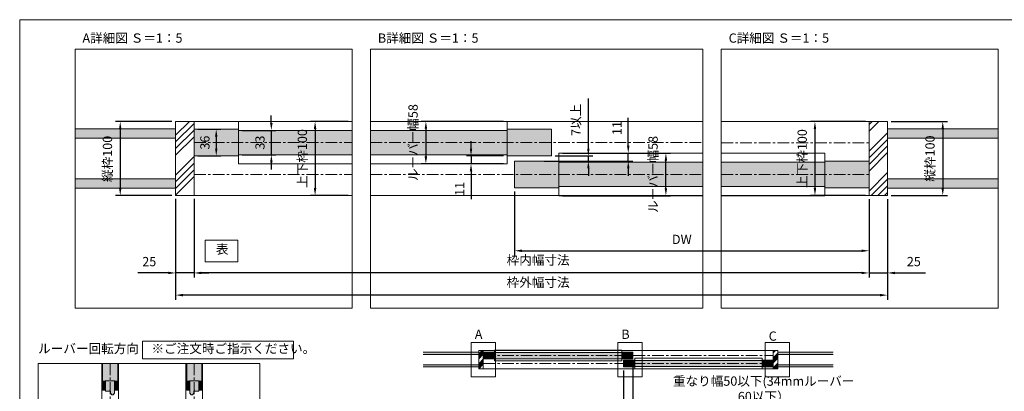
# Model space of a CAD drawing. Units: millimetres. Extents: x 8 to 408, y 3 to 280.
# Drawn here: x 8 to 274, y 180 to 280 of the extents above; entities that cross this region are included whole.
import ezdxf

# ---------------------------------------------------------------- set-up
doc = ezdxf.new("R2010")
doc.units = ezdxf.units.MM
doc.linetypes.add('CENTER', pattern=[50.8, 31.75, -6.35, 6.35, -6.35])
for name, color, linetype, lineweight in [('001', 1, 'Continuous', 13), ('Continuous', 7, 'Continuous', 13), ('Dimension', 5, 'Continuous', 9), ('Dimensions', 5, 'Continuous', 9)]:
    doc.layers.add(name, color=color, linetype=linetype, lineweight=lineweight)
doc.styles.get("Standard").update_dxf_attribs({"font": 'MS UI Gothic.ttf'})
doc.dimstyles.new('ISO-25', dxfattribs={"dimtxt": 2.5, "dimasz": 2, "dimexe": 1.25, "dimexo": 1, "dimgap": 1.5, "dimtad": 1, "dimdsep": 46, "dimtxsty": 'Standard', "dimcen": 2.5, "dimadec": 1, "dimazin": 2, "dimtfac": 1, "dimtmove": 0, "dimatfit": 3, "dimfxl": 1, "dimarcsym": 0})

# ---------------------------------------------------------------- blocks, each defined once
blk = doc.blocks.new('ユニット桟')
at = {"layer": 'Continuous'}
h = blk.add_hatch(color=42, dxfattribs=at)
h.dxf.hatch_style = 1
h.paths.add_polyline_path([(12881.2, -1908.2), (12884.2, -1905.2), (12884.2, -1878.2), (12864.2, -1878.2), (12864.2, -1900.2), (12875.2, -1900.2), (12875.2, -1905.2), (12878.2, -1908.2)])
for p, q in [((12864.2, -1878.2), (12884.2, -1878.2)), ((12864.2, -1900.2), (12864.2, -1878.2)), ((12884.2, -1878.2), (12884.2, -1905.2)), ((12875.2, -1900.2), (12864.2, -1900.2)), ((12875.2, -1905.2), (12875.2, -1900.2)), ((12875.2, -1905.2), (12878.2, -1908.2)), ((12881.2, -1908.2), (12878.2, -1908.2)), ((12881.2, -1908.2), (12884.2, -1905.2))]:
    blk.add_line(p, q, dxfattribs=at)
blk.add_point((12874.2, -1898.2), dxfattribs=at)
blk = doc.blocks.new('*D169')
at = {"layer": 'Continuous', "color": 0, "lineweight": -2}
for p, q in [((173.55, 187.25), (173.55, 175.46)), ((171.05, 185.1), (171.05, 175.46)), ((169.05, 176.71), (167.05, 176.71)), ((171.05, 176.71), (173.55, 176.71)), ((175.55, 176.71), (240.42, 176.71))]:
    blk.add_line(p, q, dxfattribs=at)
at = {"layer": 'Continuous', "color": 0}
for points in [[(169.05, 177.05), (169.05, 176.38), (171.05, 176.71)], [(175.55, 177.05), (175.55, 176.38), (173.55, 176.71)]]:
    blk.add_solid(points, dxfattribs=at)
at = {"layer": 'Defpoints', "color": 0}
for p in [(173.55, 188.25), (171.05, 186.1), (171.05, 176.71)]:
    blk.add_point(p, dxfattribs=at)
at = {"layer": 'Continuous', "color": 0, "insert": (208.99, 179.85), "char_height": 2.5, "width": 64.1443, "attachment_point": 5}
blk.add_mtext('重なり幅50以下(34mmルーバー\u300060以下）', dxfattribs=at)
blk = doc.blocks.new('*D185')
at = {"layer": 'Defpoints', "color": 0}
for p in [(49.73, 252.47), (34.73, 232.47), (49.73, 232.47)]:
    blk.add_point(p, dxfattribs=at)
at = {"layer": 'Dimension', "color": 0, "lineweight": -2}
for p, q in [((48.73, 252.47), (33.48, 252.47)), ((34.73, 250.47), (34.73, 234.47)), ((48.73, 232.47), (33.48, 232.47))]:
    blk.add_line(p, q, dxfattribs=at)
at = {"layer": 'Dimension', "color": 0}
for points in [[(34.4, 250.47), (35.06, 250.47), (34.73, 252.47)], [(34.4, 234.47), (35.06, 234.47), (34.73, 232.47)]]:
    blk.add_solid(points, dxfattribs=at)
at = {"layer": 'Dimension', "color": 0, "insert": (31.6, 242.37), "char_height": 2.5, "attachment_point": 5, "rotation": 90}
blk.add_mtext('縦枠100', dxfattribs=at)
blk = doc.blocks.new('*D186')
at = {"layer": 'Defpoints', "color": 0}
for p in [(151.5, 243.17), (153.5, 241.77), (161.5, 241.77)]:
    blk.add_point(p, dxfattribs=at)
at = {"layer": 'Dimension', "color": 0, "lineweight": -2}
for p, q in [((161.5, 245.17), (161.5, 258.7)), ((152.5, 243.17), (162.75, 243.17)), ((161.5, 241.77), (161.5, 243.17)), ((154.5, 241.77), (162.75, 241.77)), ((161.5, 239.77), (161.5, 237.77))]:
    blk.add_line(p, q, dxfattribs=at)
at = {"layer": 'Dimension', "color": 0}
for points in [[(161.17, 245.17), (161.84, 245.17), (161.5, 243.17)], [(161.17, 239.77), (161.84, 239.77), (161.5, 241.77)]]:
    blk.add_solid(points, dxfattribs=at)
at = {"layer": 'Dimension', "color": 0, "insert": (158.46, 252.93), "char_height": 2.5, "attachment_point": 5, "rotation": 90}
blk.add_mtext('7以上', dxfattribs=at)
blk = doc.blocks.new('*D187')
at = {"layer": 'Defpoints', "color": 0}
for p in [(141.5, 234.57), (237.52, 232.46), (237.52, 217.52)]:
    blk.add_point(p, dxfattribs=at)
at = {"layer": 'Dimension', "color": 0, "lineweight": -2}
for p, q in [((141.5, 233.57), (141.5, 216.27)), ((237.52, 231.46), (237.52, 216.27)), ((143.5, 217.52), (235.52, 217.52))]:
    blk.add_line(p, q, dxfattribs=at)
at = {"layer": 'Dimension', "color": 0}
for points in [[(143.5, 217.85), (143.5, 217.18), (141.5, 217.52)], [(235.52, 217.85), (235.52, 217.18), (237.52, 217.52)]]:
    blk.add_solid(points, dxfattribs=at)
at = {"layer": 'Dimension', "color": 0, "insert": (186.81, 220.27), "char_height": 2.5, "attachment_point": 5}
blk.add_mtext('DW', dxfattribs=at)
blk = doc.blocks.new('*D188')
at = {"layer": 'Defpoints', "color": 0}
for p in [(49.73, 232.56), (242.52, 232.46), (49.73, 205.52)]:
    blk.add_point(p, dxfattribs=at)
at = {"layer": 'Dimension', "color": 0, "lineweight": -2}
for p, q in [((49.73, 231.56), (49.73, 204.27)), ((242.52, 231.46), (242.52, 204.27)), ((240.52, 205.52), (51.73, 205.52))]:
    blk.add_line(p, q, dxfattribs=at)
at = {"layer": 'Dimension', "color": 0}
for points in [[(51.73, 205.85), (51.73, 205.18), (49.73, 205.52)], [(240.52, 205.85), (240.52, 205.18), (242.52, 205.52)]]:
    blk.add_solid(points, dxfattribs=at)
at = {"layer": 'Dimension', "color": 0, "insert": (147.91, 208.66), "char_height": 2.5, "attachment_point": 5}
blk.add_mtext('枠外幅寸法', dxfattribs=at)
blk = doc.blocks.new('*D195')
at = {"layer": 'Defpoints', "color": 0}
for p in [(54.73, 232.56), (237.52, 232.46), (54.73, 211.52)]:
    blk.add_point(p, dxfattribs=at)
at = {"layer": 'Dimension', "color": 0, "lineweight": -2}
for p, q in [((54.73, 231.56), (54.73, 210.27)), ((237.52, 231.46), (237.52, 210.27)), ((235.52, 211.52), (56.73, 211.52))]:
    blk.add_line(p, q, dxfattribs=at)
at = {"layer": 'Dimension', "color": 0}
for points in [[(56.73, 211.85), (56.73, 211.18), (54.73, 211.52)], [(235.52, 211.85), (235.52, 211.18), (237.52, 211.52)]]:
    blk.add_solid(points, dxfattribs=at)
at = {"layer": 'Dimension', "color": 0, "insert": (147.91, 214.66), "char_height": 2.5, "attachment_point": 5}
blk.add_mtext('枠内幅寸法', dxfattribs=at)
blk = doc.blocks.new('*D196')
at = {"layer": 'Defpoints', "color": 0}
for p in [(49.73, 232.56), (54.73, 232.56), (49.73, 211.52)]:
    blk.add_point(p, dxfattribs=at)
at = {"layer": 'Dimension', "color": 0, "lineweight": -2}
for p, q in [((49.73, 231.56), (49.73, 210.27)), ((54.73, 231.56), (54.73, 210.27)), ((47.73, 211.52), (39.46, 211.52)), ((54.73, 211.52), (49.73, 211.52)), ((56.73, 211.52), (58.73, 211.52))]:
    blk.add_line(p, q, dxfattribs=at)
at = {"layer": 'Dimension', "color": 0}
for points in [[(47.73, 211.85), (47.73, 211.18), (49.73, 211.52)], [(56.73, 211.85), (56.73, 211.18), (54.73, 211.52)]]:
    blk.add_solid(points, dxfattribs=at)
at = {"layer": 'Dimension', "color": 0, "insert": (42.6, 214.27), "char_height": 2.5, "attachment_point": 5}
blk.add_mtext('25', dxfattribs=at)
blk = doc.blocks.new('*D197')
at = {"layer": 'Defpoints', "color": 0}
for p in [(97.5, 252.47), (87.5, 232.47), (97.5, 232.47)]:
    blk.add_point(p, dxfattribs=at)
at = {"layer": 'Dimension', "color": 0, "lineweight": -2}
for p, q in [((96.5, 252.47), (86.25, 252.47)), ((87.5, 250.47), (87.5, 234.47)), ((96.5, 232.47), (86.25, 232.47))]:
    blk.add_line(p, q, dxfattribs=at)
at = {"layer": 'Dimension', "color": 0}
for points in [[(87.17, 250.47), (87.84, 250.47), (87.5, 252.47)], [(87.17, 234.47), (87.84, 234.47), (87.5, 232.47)]]:
    blk.add_solid(points, dxfattribs=at)
at = {"layer": 'Dimension', "color": 0, "insert": (84.37, 242.47), "char_height": 2.5, "attachment_point": 5, "rotation": 90}
blk.add_mtext('上下枠100', dxfattribs=at)
blk = doc.blocks.new('*D208')
at = {"layer": 'Defpoints', "color": 0}
for p in [(54.73, 250.37), (54.73, 243.17), (60.73, 243.17)]:
    blk.add_point(p, dxfattribs=at)
at = {"layer": 'Dimension', "color": 0, "lineweight": -2}
for p, q in [((55.73, 250.37), (61.98, 250.37)), ((60.73, 248.37), (60.73, 245.17)), ((55.73, 243.17), (61.98, 243.17))]:
    blk.add_line(p, q, dxfattribs=at)
at = {"layer": 'Dimension', "color": 0}
for points in [[(60.4, 248.37), (61.06, 248.37), (60.73, 250.37)], [(60.4, 245.17), (61.06, 245.17), (60.73, 243.17)]]:
    blk.add_solid(points, dxfattribs=at)
at = {"layer": 'Dimension', "color": 0, "insert": (57.98, 246.77), "char_height": 2.5, "attachment_point": 5, "rotation": 90}
blk.add_mtext('36', dxfattribs=at)
blk = doc.blocks.new('*D209')
at = {"layer": 'Defpoints', "color": 0}
for p in [(66.73, 250.07), (66.73, 243.47), (75.65, 243.47)]:
    blk.add_point(p, dxfattribs=at)
at = {"layer": 'Dimension', "color": 0, "lineweight": -2}
for p, q in [((75.65, 252.07), (75.65, 254.07)), ((67.73, 250.07), (76.9, 250.07)), ((75.65, 250.07), (75.65, 243.47)), ((67.73, 243.47), (76.9, 243.47)), ((75.65, 241.47), (75.65, 239.47))]:
    blk.add_line(p, q, dxfattribs=at)
at = {"layer": 'Dimension', "color": 0}
for points in [[(75.32, 252.07), (75.99, 252.07), (75.65, 250.07)], [(75.32, 241.47), (75.99, 241.47), (75.65, 243.47)]]:
    blk.add_solid(points, dxfattribs=at)
at = {"layer": 'Dimension', "color": 0, "insert": (72.9, 246.77), "char_height": 2.5, "attachment_point": 5, "rotation": 90}
blk.add_mtext('33', dxfattribs=at)
blk = doc.blocks.new('*D223')
at = {"layer": 'Defpoints', "color": 0}
for p in [(242.52, 252.46), (242.52, 232.46), (257.48, 232.46)]:
    blk.add_point(p, dxfattribs=at)
at = {"layer": 'Dimension', "color": 0, "lineweight": -2}
for p, q in [((243.52, 252.46), (258.73, 252.46)), ((257.48, 250.46), (257.48, 234.46)), ((243.52, 232.46), (258.73, 232.46))]:
    blk.add_line(p, q, dxfattribs=at)
at = {"layer": 'Dimension', "color": 0}
for points in [[(257.15, 250.46), (257.82, 250.46), (257.48, 252.46)], [(257.15, 234.46), (257.82, 234.46), (257.48, 232.46)]]:
    blk.add_solid(points, dxfattribs=at)
at = {"layer": 'Dimension', "color": 0, "insert": (254.35, 242.46), "char_height": 2.5, "attachment_point": 5, "rotation": 90}
blk.add_mtext('縦枠100', dxfattribs=at)
blk = doc.blocks.new('*D224')
at = {"layer": 'Defpoints', "color": 0}
for p in [(237.52, 252.46), (222.87, 232.46), (237.52, 232.46)]:
    blk.add_point(p, dxfattribs=at)
at = {"layer": 'Dimension', "color": 0, "lineweight": -2}
for p, q in [((236.52, 252.46), (221.62, 252.46)), ((222.87, 250.46), (222.87, 234.46)), ((236.52, 232.46), (221.62, 232.46))]:
    blk.add_line(p, q, dxfattribs=at)
at = {"layer": 'Dimension', "color": 0}
for points in [[(222.54, 250.46), (223.2, 250.46), (222.87, 252.46)], [(222.54, 234.46), (223.2, 234.46), (222.87, 232.46)]]:
    blk.add_solid(points, dxfattribs=at)
at = {"layer": 'Dimension', "color": 0, "insert": (219.74, 242.46), "char_height": 2.5, "attachment_point": 5, "rotation": 90}
blk.add_mtext('上下枠100', dxfattribs=at)
blk = doc.blocks.new('*D225')
at = {"layer": 'Defpoints', "color": 0}
for p in [(139.5, 243.17), (129.73, 241.02), (139.5, 241.02)]:
    blk.add_point(p, dxfattribs=at)
at = {"layer": 'Dimension', "color": 0, "lineweight": -2}
for p, q in [((129.73, 245.17), (129.73, 247.17)), ((138.5, 243.17), (128.48, 243.17)), ((129.73, 243.17), (129.73, 241.02)), ((138.5, 241.02), (128.48, 241.02)), ((129.73, 239.02), (129.73, 231.44))]:
    blk.add_line(p, q, dxfattribs=at)
at = {"layer": 'Dimension', "color": 0}
for points in [[(129.4, 245.17), (130.06, 245.17), (129.73, 243.17)], [(129.4, 239.02), (130.06, 239.02), (129.73, 241.02)]]:
    blk.add_solid(points, dxfattribs=at)
at = {"layer": 'Dimension', "color": 0, "insert": (126.98, 234.23), "char_height": 2.5, "attachment_point": 5, "rotation": 90}
blk.add_mtext('11', dxfattribs=at)
blk = doc.blocks.new('*D226')
at = {"layer": 'Defpoints', "color": 0}
for p in [(139.5, 252.52), (117.5, 241.02), (139.5, 241.02)]:
    blk.add_point(p, dxfattribs=at)
at = {"layer": 'Dimension', "color": 0, "lineweight": -2}
for p, q in [((138.5, 252.52), (116.25, 252.52)), ((117.5, 250.52), (117.5, 243.02)), ((138.5, 241.02), (116.25, 241.02))]:
    blk.add_line(p, q, dxfattribs=at)
at = {"layer": 'Dimension', "color": 0}
for points in [[(117.17, 250.52), (117.84, 250.52), (117.5, 252.52)], [(117.17, 243.02), (117.84, 243.02), (117.5, 241.02)]]:
    blk.add_solid(points, dxfattribs=at)
at = {"layer": 'Dimension', "color": 0, "insert": (114.36, 246.77), "char_height": 2.5, "attachment_point": 5, "rotation": 90}
blk.add_mtext('ルーバー幅58', dxfattribs=at)
blk = doc.blocks.new('*D227')
at = {"layer": 'Defpoints', "color": 0}
for p in [(237.52, 232.46), (242.52, 232.46), (242.52, 211.52)]:
    blk.add_point(p, dxfattribs=at)
at = {"layer": 'Dimension', "color": 0, "lineweight": -2}
for p, q in [((237.52, 231.46), (237.52, 210.27)), ((242.52, 231.46), (242.52, 210.27)), ((235.52, 211.52), (233.52, 211.52)), ((237.52, 211.52), (242.52, 211.52)), ((244.52, 211.52), (252.79, 211.52))]:
    blk.add_line(p, q, dxfattribs=at)
at = {"layer": 'Dimension', "color": 0}
for points in [[(235.52, 211.85), (235.52, 211.18), (237.52, 211.52)], [(244.52, 211.85), (244.52, 211.18), (242.52, 211.52)]]:
    blk.add_solid(points, dxfattribs=at)
at = {"layer": 'Dimension', "color": 0, "insert": (249.65, 214.27), "char_height": 2.5, "attachment_point": 5}
blk.add_mtext('25', dxfattribs=at)
blk = doc.blocks.new('*D228')
at = {"layer": 'Defpoints', "color": 0}
for p in [(153.5, 243.92), (182.5, 243.92), (153.5, 232.42)]:
    blk.add_point(p, dxfattribs=at)
at = {"layer": 'Dimension', "color": 0, "lineweight": -2}
for p, q in [((154.5, 243.92), (183.75, 243.92)), ((182.5, 234.42), (182.5, 241.92)), ((154.5, 232.42), (183.75, 232.42))]:
    blk.add_line(p, q, dxfattribs=at)
at = {"layer": 'Dimension', "color": 0}
for points in [[(182.17, 241.92), (182.84, 241.92), (182.5, 243.92)], [(182.17, 234.42), (182.84, 234.42), (182.5, 232.42)]]:
    blk.add_solid(points, dxfattribs=at)
at = {"layer": 'Dimension', "color": 0, "insert": (179.36, 238.17), "char_height": 2.5, "attachment_point": 5, "rotation": 90}
blk.add_mtext('ルーバー幅58', dxfattribs=at)
blk = doc.blocks.new('*D229')
at = {"layer": 'Defpoints', "color": 0}
for p in [(153.5, 243.92), (148.56, 241.77), (172.31, 241.77)]:
    blk.add_point(p, dxfattribs=at)
at = {"layer": 'Dimension', "color": 0, "lineweight": -2}
for p, q in [((172.31, 245.92), (172.31, 253.49)), ((154.5, 243.92), (173.56, 243.92)), ((172.31, 241.77), (172.31, 243.92)), ((149.56, 241.77), (173.56, 241.77)), ((172.31, 239.77), (172.31, 237.77))]:
    blk.add_line(p, q, dxfattribs=at)
at = {"layer": 'Dimension', "color": 0}
for points in [[(171.98, 245.92), (172.65, 245.92), (172.31, 243.92)], [(171.98, 239.77), (172.65, 239.77), (172.31, 241.77)]]:
    blk.add_solid(points, dxfattribs=at)
at = {"layer": 'Dimension', "color": 0, "insert": (169.56, 250.7), "char_height": 2.5, "attachment_point": 5, "rotation": 90}
blk.add_mtext('11', dxfattribs=at)

msp = doc.modelspace()

# ---------------------------------------------------------------- hatches: boundary and pattern name
at = {"layer": '001'}
h = msp.add_hatch(dxfattribs=at)
h.set_pattern_fill('ANSI34', color=62, scale=2)
h.set_pattern_definition([(45, (-560.893, 361.7552), (-1.3470384, 1.3470384), []), (45, (-560.444, 361.7552), (-1.3470384, 1.3470384), []), (45, (-559.995, 361.7552), (-1.3470384, 1.3470384), []), (45, (-559.546, 361.7552), (-1.3470384, 1.3470384), [])])
h.paths.add_polyline_path([(131.79959, 185.57819), (133.04959, 185.57819), (133.04959, 190.57819), (131.79959, 190.57819)])
h.paths.add_polyline_path([(212.79958, 190.57819), (211.54958, 190.57819), (211.54958, 185.57819), (212.79958, 185.57819)])
at = {"layer": 'Continuous'}
h = msp.add_hatch(color=42, dxfattribs=at)
h.paths.add_polyline_path([(66.72886, 250.3657), (54.72886, 250.3657), (54.72886, 246.7657), (66.72886, 246.7657)])
h.paths.add_polyline_path([(66.72886, 246.7657), (54.72886, 246.7657), (54.72886, 243.16569), (66.72886, 243.16569)])
h = msp.add_hatch(color=42, dxfattribs=at)
h.paths.add_polyline_path([(151.50275, 250.36569), (139.50275, 250.36569), (139.50275, 246.76569), (151.50275, 246.76569)])
h.paths.add_polyline_path([(151.50275, 246.76569), (139.50275, 246.76569), (139.50275, 243.16569), (151.50275, 243.16569)])
h = msp.add_hatch(color=42, dxfattribs=at)
h.paths.add_polyline_path([(153.50275, 241.76569), (141.50275, 241.76569), (141.50275, 238.16569), (153.50275, 238.16569)])
h.paths.add_polyline_path([(153.50275, 238.16569), (141.50275, 238.16569), (141.50275, 234.56569), (153.50275, 234.56569)])
h = msp.add_hatch(color=42, dxfattribs=at)
h.paths.add_polyline_path([(237.51975, 241.75629), (225.51975, 241.75629), (225.51975, 238.15629), (237.51975, 238.15629)])
h.paths.add_polyline_path([(237.51975, 238.15629), (225.51975, 238.15629), (225.51975, 234.55629), (237.51975, 234.55629)])
for points in [[(116.79959, 190.07819), (116.79959, 189.45319), (131.79959, 189.45319), (131.79959, 190.07819)], [(227.79958, 190.07819), (227.79958, 189.45319), (212.79958, 189.45319), (212.79958, 190.07819)], [(116.79959, 186.70319), (116.79959, 186.07819), (131.79959, 186.07819), (131.79959, 186.70319)], [(227.79958, 186.70319), (227.79958, 186.07819), (212.79958, 186.07819), (212.79958, 186.70319)]]:
    msp.add_hatch(color=254, dxfattribs=at).paths.add_polyline_path(points)
h = msp.add_hatch(color=42, dxfattribs=at)
h.paths.add_polyline_path([(136.04959, 190.05319), (133.04959, 190.05319), (133.04959, 189.15319), (136.04959, 189.15319)])
h.paths.add_polyline_path([(136.04959, 189.15319), (133.04959, 189.15319), (133.04959, 188.25319), (136.04959, 188.25319)])
h = msp.add_hatch(color=42, dxfattribs=at)
h.paths.add_polyline_path([(136.04959, 189.97819), (136.04959, 189.15319), (170.54958, 189.15319), (170.54958, 189.97819)])
h.paths.add_polyline_path([(136.04959, 189.15319), (136.04959, 188.32819), (170.54958, 188.32819), (170.54958, 189.15319)])
h = msp.add_hatch(color=42, dxfattribs=at)
h.paths.add_polyline_path([(173.54958, 190.05319), (170.54958, 190.05319), (170.54958, 189.15319), (173.54958, 189.15319)])
h.paths.add_polyline_path([(173.54958, 189.15319), (170.54958, 189.15319), (170.54958, 188.25319), (173.54958, 188.25319)])
h = msp.add_hatch(color=42, dxfattribs=at)
h.paths.add_polyline_path([(174.04958, 187.90319), (171.04958, 187.90319), (171.04958, 187.00319), (174.04958, 187.00319)])
h.paths.add_polyline_path([(174.04958, 187.00319), (171.04958, 187.00319), (171.04958, 186.10319), (174.04958, 186.10319)])
h = msp.add_hatch(color=42, dxfattribs=at)
h.paths.add_polyline_path([(174.04958, 187.82819), (174.04958, 187.00319), (208.54958, 187.00319), (208.54958, 187.82819)])
h.paths.add_polyline_path([(174.04958, 187.00319), (174.04958, 186.17819), (208.54958, 186.17819), (208.54958, 187.00319)])
h = msp.add_hatch(color=42, dxfattribs=at)
h.paths.add_polyline_path([(211.54958, 187.90319), (208.54958, 187.90319), (208.54958, 187.00319), (211.54958, 187.00319)])
h.paths.add_polyline_path([(211.54958, 187.00319), (208.54958, 187.00319), (208.54958, 186.10319), (211.54958, 186.10319)])

# ---------------------------------------------------------------- linework, layer by layer
at = {"layer": '001', "color": 62, "linetype": 'Continuous'}
for p, q in [((49.72886, 248.74968), (53.44488, 252.4657)), ((49.72886, 246.95363), (54.72886, 251.95363)), ((237.51975, 251.63525), (238.34079, 252.45629)), ((237.51975, 249.8392), (240.13684, 252.45629)), ((49.72886, 245.15757), (54.72886, 250.15757)), ((49.72886, 243.36152), (54.72886, 248.36152)), ((237.51975, 244.45105), (242.51975, 249.45105)), ((237.51975, 242.655), (242.51975, 247.655)), ((237.51975, 240.85895), (242.51975, 245.85895)), ((49.72886, 237.97337), (54.72886, 242.97337)), ((237.51975, 239.06289), (242.51975, 244.06289)), ((49.72886, 236.17732), (54.72886, 241.17732)), ((49.72886, 234.38126), (54.72886, 239.38126)), ((49.72886, 232.58521), (54.72886, 237.58521)), ((237.51975, 233.67474), (242.51975, 238.67474)), ((238.09735, 232.45629), (242.51975, 236.87869)), ((239.8934, 232.45629), (242.51975, 235.08264)), ((241.68946, 232.45629), (242.51975, 233.28658))]:
    msp.add_line(p, q, dxfattribs=at)
at = {"layer": 'Continuous'}
for p, q in [((49.72886, 252.4657), (49.72886, 232.46569)), ((49.72886, 252.4657), (54.72886, 252.4657)), ((54.72886, 252.4657), (54.72886, 232.46569)), ((97.50353, 252.4657), (54.72886, 252.4657)), ((66.72886, 241.01569), (66.72886, 252.5157)), ((97.50353, 252.5157), (66.72886, 252.5157)), ((139.50275, 252.51569), (102.50353, 252.51569)), ((192.50353, 252.46569), (102.50353, 252.46569)), ((139.50275, 241.01569), (139.50275, 252.51569)), ((237.51975, 252.45629), (197.50353, 252.45629)), ((242.51975, 252.45629), (237.51975, 252.45629)), ((237.51975, 252.45629), (237.51975, 232.45629)), ((242.51975, 252.45629), (242.51975, 232.45629)), ((49.72886, 250.4657), (22.50353, 250.4657)), ((54.72886, 250.3657), (66.72886, 250.3657)), ((54.72886, 243.16569), (54.72886, 250.3657)), ((66.72886, 243.16569), (66.72886, 250.3657)), ((66.72886, 250.0657), (97.50353, 250.0657)), ((102.50353, 250.06569), (139.50275, 250.06569)), ((139.50275, 250.36569), (139.50275, 243.16569)), ((139.50275, 250.36569), (151.50275, 250.36569)), ((151.50275, 250.36569), (151.50275, 243.16569)), ((242.51975, 250.45629), (272.50353, 250.45629)), ((49.72886, 247.9657), (22.50353, 247.9657)), ((242.51975, 247.95629), (272.50353, 247.95629)), ((66.72886, 243.16569), (54.72886, 243.16569)), ((66.72886, 243.46569), (97.50353, 243.46569)), ((102.50353, 243.46569), (139.50275, 243.46569)), ((151.50275, 243.16569), (139.50275, 243.16569)), ((153.50275, 232.41569), (153.50275, 243.91569)), ((192.50353, 243.91569), (153.50275, 243.91569)), ((225.51975, 243.90629), (197.50353, 243.90629)), ((225.51975, 232.40629), (225.51975, 243.90629)), ((97.50353, 241.01569), (66.72886, 241.01569)), ((139.50275, 241.01569), (102.50353, 241.01569)), ((141.50275, 241.76569), (153.50275, 241.76569)), ((141.50275, 234.56569), (141.50275, 241.76569)), ((153.50275, 234.56569), (153.50275, 241.76569)), ((153.50275, 241.46569), (192.50353, 241.46569)), ((197.50353, 241.45629), (225.51975, 241.45629)), ((225.51975, 241.75629), (225.51975, 234.55629)), ((225.51975, 241.75629), (237.51975, 241.75629)), ((237.51975, 241.75629), (237.51975, 234.55629)), ((49.72886, 236.96569), (22.50353, 236.96569)), ((153.50275, 234.86569), (192.50353, 234.86569)), ((197.50353, 234.85629), (225.51975, 234.85629)), ((242.51975, 236.95629), (272.50353, 236.95629)), ((49.72886, 234.46569), (22.50353, 234.46569)), ((49.72886, 232.46569), (54.72886, 232.46569)), ((97.50353, 232.46569), (54.72886, 232.46569)), ((192.50353, 232.46569), (102.50353, 232.46569)), ((153.50275, 234.56569), (141.50275, 234.56569)), ((192.50353, 232.41569), (153.50275, 232.41569)), ((237.51975, 232.45629), (197.50353, 232.45629)), ((225.51975, 232.40629), (197.50353, 232.40629)), ((237.51975, 234.55629), (225.51975, 234.55629)), ((242.51975, 232.45629), (237.51975, 232.45629)), ((242.51975, 234.45629), (272.50353, 234.45629)), ((131.79959, 190.07819), (116.79959, 190.07819)), ((131.79959, 189.45319), (116.79959, 189.45319)), ((131.79959, 190.57819), (131.79959, 185.57819)), ((131.79959, 190.57819), (133.04959, 190.57819)), ((133.04959, 190.57819), (133.04959, 185.57819)), ((211.54958, 190.57819), (133.04959, 190.57819)), ((133.04959, 190.05319), (136.04959, 190.05319)), ((133.04959, 188.25319), (133.04959, 190.05319)), ((136.04959, 187.71569), (136.04959, 190.59069)), ((170.54958, 190.59069), (136.04959, 190.59069)), ((136.04959, 188.25319), (136.04959, 190.05319)), ((136.04959, 189.97819), (170.54958, 189.97819)), ((170.54958, 187.71569), (170.54958, 190.59069)), ((170.54958, 190.05319), (170.54958, 188.25319)), ((170.54958, 190.05319), (173.54958, 190.05319)), ((173.54958, 190.05319), (173.54958, 188.25319)), ((212.79958, 190.57819), (211.54958, 190.57819)), ((211.54958, 190.57819), (211.54958, 185.57819)), ((212.79958, 190.57819), (212.79958, 185.57819)), ((212.79958, 190.07819), (227.79958, 190.07819)), ((212.79958, 189.45319), (227.79958, 189.45319)), ((29.72588, 187.01537), (29.72588, 142.01537)), ((29.91338, 187.01537), (29.91338, 179.83491)), ((34.03868, 179.83491), (34.03856, 187.01537)), ((34.22588, 142.01537), (34.22588, 187.01537)), ((52.53758, 187.01537), (52.53758, 142.01537)), ((52.72508, 187.01537), (52.72508, 179.83491)), ((56.85039, 179.83491), (56.85026, 187.01537)), ((57.03758, 142.01537), (57.03758, 187.01537)), ((131.79959, 186.70319), (116.79959, 186.70319)), ((136.04959, 188.25319), (133.04959, 188.25319)), ((136.04959, 188.32819), (170.54958, 188.32819)), ((170.54958, 187.71569), (136.04959, 187.71569)), ((173.54958, 188.25319), (170.54958, 188.25319)), ((171.04958, 187.90319), (174.04958, 187.90319)), ((171.04958, 186.10319), (171.04958, 187.90319)), ((174.04958, 185.56569), (174.04958, 188.44069)), ((208.54958, 188.44069), (174.04958, 188.44069)), ((174.04958, 186.10319), (174.04958, 187.90319)), ((174.04958, 187.82819), (208.54958, 187.82819)), ((208.54958, 185.56569), (208.54958, 188.44069)), ((208.54958, 187.90319), (208.54958, 186.10319)), ((208.54958, 187.90319), (211.54958, 187.90319)), ((211.54958, 187.90319), (211.54958, 186.10319)), ((212.79958, 186.70319), (227.79958, 186.70319)), ((131.79959, 186.07819), (116.79959, 186.07819)), ((131.79959, 185.57819), (133.04959, 185.57819)), ((211.54958, 185.57819), (133.04959, 185.57819)), ((174.04958, 186.10319), (171.04958, 186.10319)), ((174.04958, 186.17819), (208.54958, 186.17819)), ((208.54958, 185.56569), (174.04958, 185.56569)), ((211.54958, 186.10319), (208.54958, 186.10319)), ((212.79958, 185.57819), (211.54958, 185.57819)), ((212.79958, 186.07819), (227.79958, 186.07819)), ((30.69463, 179.83491), (30.69463, 182.33491)), ((30.69463, 182.33491), (33.25713, 182.33491)), ((33.25713, 179.83491), (33.25713, 182.33491)), ((53.50633, 179.83491), (53.50633, 182.33491)), ((56.06883, 182.33491), (53.50633, 182.33491)), ((56.06883, 179.83491), (56.06883, 182.33491)), ((30.69463, 179.83491), (29.91338, 179.83491)), ((30.69463, 179.83491), (29.91368, 179.83491)), ((34.03838, 179.83491), (33.25713, 179.83491)), ((34.03807, 179.83491), (33.25713, 179.83491)), ((52.72508, 179.83491), (53.50633, 179.83491)), ((52.72539, 179.83491), (53.50633, 179.83491)), ((56.06883, 179.83491), (56.85008, 179.83491)), ((56.06883, 179.83491), (56.84977, 179.83491))]:
    msp.add_line(p, q, dxfattribs=at)
at = {"layer": 'Continuous', "color": 5, "linetype": 'CENTER', "ltscale": 0.1}
for p, q in [((54.72886, 246.7657), (97.50353, 246.7657)), ((102.50353, 246.76569), (192.50353, 246.76569)), ((197.50353, 246.75629), (237.51975, 246.75629)), ((54.72886, 238.16569), (97.50353, 238.16569)), ((102.50353, 238.16569), (192.50353, 238.16569)), ((197.50353, 238.15629), (237.51975, 238.15629)), ((31.97588, 187.01537), (31.97588, 142.01537)), ((54.78758, 187.01537), (54.78758, 142.01537)), ((133.04959, 189.15319), (211.54958, 189.15319)), ((133.04959, 187.00319), (211.54958, 187.00319))]:
    msp.add_line(p, q, dxfattribs=at)
at = {"layer": 'Continuous', "ltscale": 0.2}
for p, q in [((29.91368, 179.83491), (30.69493, 179.83491)), ((33.25743, 179.83491), (34.03868, 179.83491)), ((53.50602, 179.83491), (52.72477, 179.83491)), ((56.84977, 179.83491), (56.06852, 179.83491))]:
    msp.add_line(p, q, dxfattribs=at)
at = {"layer": 'Continuous'}
msp.add_lwpolyline([(7.50353, 280.01537), (407.50353, 280.01537), (407.50353, 3.01537), (7.50353, 3.01537)], close=True, dxfattribs=at)
at = {"layer": 'Continuous', "color": 8, "linetype": 'Continuous'}
for points in [[(22.50353, 202.01537), (97.50353, 202.01537), (97.50353, 272.01537), (22.50353, 272.01537)], [(102.50353, 202.01537), (192.50353, 202.01537), (192.50353, 272.01537), (102.50353, 272.01537)], [(197.50353, 202.01537), (272.50353, 202.01537), (272.50353, 272.01537), (197.50353, 272.01537)]]:
    msp.add_lwpolyline(points, close=True, dxfattribs=at)
at = {"layer": 'Continuous', "color": 1}
for points in [[(57.72886, 220.39103), (66.54649, 220.39103), (66.54649, 214.51537), (57.72886, 214.51537)], [(40.72681, 193.02244), (81.69764, 193.02244), (81.69764, 188.28087), (40.72681, 188.28087)], [(129.75012, 192.68398), (136.35019, 192.68398), (136.35019, 183.4509), (129.75012, 183.4509)], [(169.45319, 192.68398), (176.05326, 192.68398), (176.05326, 183.4509), (169.45319, 183.4509)], [(209.34275, 192.68398), (215.94282, 192.68398), (215.94282, 183.4509), (209.34275, 183.4509)]]:
    msp.add_lwpolyline(points, close=True, dxfattribs=at)
at = {"layer": 'Continuous', "linetype": 'Continuous'}
msp.add_lwpolyline([(12.50353, 142.01537), (72.50353, 142.01537), (72.50353, 187.01537), (12.50353, 187.01537)], close=True, dxfattribs=at)
at = {"layer": 'Continuous', "color": 254, "linetype": 'Continuous'}
for points in [[(22.50353, 249.10008), (22.50353, 250.4657), (49.72886, 247.9657), (49.72886, 250.4657)], [(22.50353, 247.9657), (22.50353, 249.10008), (22.50353, 247.9657), (49.72886, 247.9657)], [(272.50353, 249.20696), (272.50353, 247.95629), (242.51975, 250.45629), (242.51975, 247.95629)], [(272.50353, 250.45629), (272.50353, 249.20696), (272.50353, 250.45629), (242.51975, 250.45629)], [(22.50353, 235.60008), (22.50353, 236.96569), (49.72886, 234.46569), (49.72886, 236.96569)], [(22.50353, 234.46569), (22.50353, 235.60008), (22.50353, 234.46569), (49.72886, 234.46569)], [(272.50353, 235.70696), (272.50353, 234.45629), (242.51975, 236.95629), (242.51975, 234.45629)], [(272.50353, 236.95629), (272.50353, 235.70696), (272.50353, 236.95629), (242.51975, 236.95629)]]:
    msp.add_solid(points, dxfattribs=at)
at = {"layer": 'Continuous', "color": 42, "linetype": 'Continuous'}
for points in [[(97.50353, 249.32978), (97.50353, 246.7657), (66.72886, 250.0657), (66.72886, 246.7657)], [(97.50353, 250.0657), (97.50353, 249.32978), (97.50353, 250.0657), (66.72886, 250.0657)], [(102.50353, 247.65046), (102.50353, 250.06569), (139.50275, 246.76569), (139.50275, 250.06569)], [(97.50353, 246.02978), (97.50353, 243.46569), (66.72886, 246.7657), (66.72886, 243.46569)], [(97.50353, 246.7657), (97.50353, 246.02978), (97.50353, 246.7657), (66.72886, 246.7657)], [(102.50353, 246.76569), (102.50353, 247.65046), (102.50353, 246.76569), (139.50275, 246.76569)], [(102.50353, 244.35046), (102.50353, 246.76569), (139.50275, 243.46569), (139.50275, 246.76569)], [(102.50353, 243.46569), (102.50353, 244.35046), (102.50353, 243.46569), (139.50275, 243.46569)], [(192.50353, 240.53307), (192.50353, 238.16569), (153.50275, 241.46569), (153.50275, 238.16569)], [(192.50353, 241.46569), (192.50353, 240.53307), (192.50353, 241.46569), (153.50275, 241.46569)], [(197.50353, 238.82624), (197.50353, 241.45629), (225.51975, 238.15629), (225.51975, 241.45629)], [(192.50353, 237.23307), (192.50353, 234.86569), (153.50275, 238.16569), (153.50275, 234.86569)], [(192.50353, 238.16569), (192.50353, 237.23307), (192.50353, 238.16569), (153.50275, 238.16569)], [(197.50353, 238.15629), (197.50353, 238.82624), (197.50353, 238.15629), (225.51975, 238.15629)], [(197.50353, 235.52624), (197.50353, 238.15629), (225.51975, 234.85629), (225.51975, 238.15629)], [(197.50353, 234.85629), (197.50353, 235.52624), (197.50353, 234.85629), (225.51975, 234.85629)]]:
    msp.add_solid(points, dxfattribs=at)
at = {"layer": 'Dimensions', "color": 42, "linetype": 'Continuous'}
for points in [[(29.91338, 187.01537), (30.83514, 187.01537), (29.91338, 182.33491), (31.97588, 182.33491)], [(30.83514, 187.01537), (31.97588, 187.01537), (30.83514, 187.01537), (31.97588, 182.33491)], [(31.97588, 187.01537), (33.00854, 187.01537), (31.97588, 182.33491), (34.03811, 182.33491)], [(33.00854, 187.01537), (34.03819, 187.01537), (33.00854, 187.01537), (34.03811, 182.33491)], [(52.72508, 187.01537), (53.64685, 187.01537), (52.72508, 182.33491), (54.78758, 182.33491)], [(53.64685, 187.01537), (54.78758, 187.01537), (53.64685, 187.01537), (54.78758, 182.33491)], [(54.78758, 187.01537), (55.82025, 187.01537), (54.78758, 182.33491), (56.84981, 182.33491)], [(55.82025, 187.01537), (56.8499, 187.01537), (55.82025, 187.01537), (56.84981, 182.33491)], [(29.91338, 182.33491), (30.69463, 179.83491), (29.91338, 179.83491)], [(29.91338, 182.33491), (30.69463, 182.33491), (30.69463, 179.83491)], [(33.25713, 182.33491), (34.03807, 179.83491), (33.25713, 179.83491)], [(33.25713, 182.33491), (34.03811, 182.33491), (34.03807, 179.83491)], [(52.72508, 182.33491), (53.50633, 179.83491), (52.72508, 179.83491)], [(52.72508, 182.33491), (53.50633, 182.33491), (53.50633, 179.83491)], [(56.06883, 182.33491), (56.84977, 179.83491), (56.06883, 179.83491)], [(56.06883, 182.33491), (56.84981, 182.33491), (56.84977, 179.83491)]]:
    msp.add_solid(points, dxfattribs=at)

# ---------------------------------------------------------------- block references
at = {"layer": 'Continuous', "xscale": 0.125, "yscale": 0.125, "zscale": 0.125}
msp.add_blockref('ユニット桟', (-1577.30235, 417.10524), dxfattribs=at)
at = {"layer": 'Continuous', "xscale": -0.125, "yscale": 0.125, "zscale": 0.125, "rotation": 359.9999999992707}
msp.add_blockref('ユニット桟', (1664.0658, 417.10524), dxfattribs=at)

# ---------------------------------------------------------------- texts
at = {"layer": 'Continuous', "char_height": 2.5, "width": 45.5166, "attachment_point": 1}
for s, insert in [('A詳細図 Ｓ＝1：5', (24.50353, 276.29662)), ('B詳細図 Ｓ＝1：5', (104.50353, 276.29662)), ('C詳細図 Ｓ＝1：5', (199.50353, 276.29662))]:
    msp.add_mtext(s, dxfattribs=dict(at, insert=insert))
at = {"layer": 'Continuous', "color": 1, "insert": (60.63488, 219.18973), "char_height": 2.5, "width": 52.3235, "attachment_point": 1}
msp.add_mtext('表', dxfattribs=at)
at = {"layer": 'Continuous', "char_height": 2.5, "attachment_point": 1}
for s, insert in [('A', (130.75012, 196.18398)), ('B', (170.45319, 196.18398)), ('C', (210.34275, 195.68398))]:
    msp.add_mtext_dynamic_manual_height_columns(s, width=9.2491568, gutter_width=12.5, heights=[0], dxfattribs=dict(at, insert=insert))
at = {"layer": 'Dimension', "insert": (12.50353, 192.31083), "char_height": 2.5, "attachment_point": 1}
msp.add_mtext_dynamic_manual_height_columns('ルーバー回転方向\u3000{\\C1;※ご注文時ご指示ください。}', width=79.3887063, gutter_width=12.5, heights=[0], dxfattribs=at)

# ---------------------------------------------------------------- dimensions: what is measured, and where the dimension line sits
at = {"layer": 'Continuous', "color": 5}
dim = msp.add_linear_dim(base=(171.04958, 176.71313), p1=(173.54958, 188.25319), p2=(171.04958, 186.10319), text='重なり幅50以下(34mmルーバー\u300060以下）', dimstyle='ISO-25', override={"dimlfac": 20}, dxfattribs=at)
dim.commit()
dim.dimension.update_dxf_attribs({"geometry": '*D169', "text_midpoint": (208.98566, 176.71313), "dimtype": 160})
at = {"layer": 'Dimension'}
for base, p1, p2, text, override, picture, middle in [((161.50275, 241.76569), (151.50275, 243.16569), (153.50275, 241.76569), '<>以上', {"dimscale": 1, "dimlfac": 5.000001, "dimtix": 0, "dimtofl": 1, "dimtmove": 0, "dimatfit": 3}, '*D186', (161.50275, 252.93416)), ((117.5035299935, 241.0156931044), (139.5027519059, 252.5156918631), (139.5027519059, 241.0156931044), 'ルーバー幅<>', {"dimscale": 1, "dimdec": 0, "dimlfac": 5.000001, "dimtix": 0, "dimtofl": 1, "dimtmove": 0, "dimatfit": 3}, '*D226', (117.5035299935, 246.7656924837)), ((172.31224, 241.76569), (153.50275, 243.91569), (148.55956, 241.76569), '11', {"dimscale": 1, "dimlfac": 5.000001, "dimtix": 0, "dimtofl": 1, "dimtmove": 0, "dimatfit": 3}, '*D229', (172.31224, 250.7012)), ((34.72886, 232.46569), (49.72886, 252.4657), (49.72886, 232.46569), '縦枠<>', {"dimscale": 1, "dimlfac": 5, "dimtix": 0, "dimtofl": 1, "dimtmove": 0, "dimatfit": 3}, '*D185', (34.72886, 242.36522)), ((87.50353, 232.46569), (97.50353, 252.46569), (97.50353, 232.46569), '上下枠<>', {"dimscale": 1, "dimlfac": 5, "dimtix": 0, "dimtofl": 1, "dimtmove": 0, "dimatfit": 3}, '*D197', (87.50353, 242.46569)), ((222.86911, 232.45629), (237.51975, 252.45629), (237.51975, 232.45629), '上下枠<>', {"dimscale": 1, "dimlfac": 5, "dimtix": 0, "dimtofl": 1, "dimtmove": 0, "dimatfit": 3}, '*D224', (222.86911, 242.45629)), ((257.48254, 232.45629), (242.51975, 252.45629), (242.51975, 232.45629), '縦枠<>', {"dimscale": 1, "dimlfac": 5, "dimtix": 0, "dimtofl": 1, "dimtmove": 0, "dimatfit": 3}, '*D223', (257.48254, 242.45629)), ((182.5035299935, 243.9156927913), (153.5027503948, 232.4156940326), (153.5027503948, 243.9156927913), 'ルーバー幅<>', {"dimscale": 1, "dimdec": 0, "dimlfac": 5.000001, "dimtix": 0, "dimtofl": 1, "dimtmove": 0, "dimatfit": 3}, '*D228', (182.5035299935, 238.165693412))]:
    dim = msp.add_linear_dim(base=base, p1=p1, p2=p2, angle=90, text=text, dimstyle='ISO-25', override=override, dxfattribs=at)
    dim.commit()
    dim.dimension.update_dxf_attribs({"geometry": picture, "text_midpoint": middle, "dimtype": 160})
dim = msp.add_linear_dim(base=(75.65397, 243.46569), p1=(66.72886, 250.0657), p2=(66.72886, 243.46569), angle=90, dimstyle='ISO-25', override={"dimscale": 1, "dimlfac": 4.999999, "dimtix": 0, "dimtofl": 1, "dimtmove": 0, "dimatfit": 3}, dxfattribs=at)
dim.commit()
dim.dimension.update_dxf_attribs({"geometry": '*D209', "text_midpoint": (75.65397, 246.7657), "dimtype": 160})
dim = msp.add_linear_dim(base=(60.72886, 243.16569), p1=(54.72886, 250.3657), p2=(54.72886, 243.16569), angle=90, dimstyle='ISO-25', override={"dimscale": 1, "dimlfac": 4.999999, "dimtix": 0, "dimtofl": 1, "dimtmove": 0, "dimatfit": 3}, dxfattribs=at)
dim.commit()
dim.dimension.update_dxf_attribs({"geometry": '*D208', "text_midpoint": (57.97886, 246.7657)})
dim = msp.add_linear_dim(base=(129.72992, 241.01569), p1=(139.50275, 243.16569), p2=(139.50275, 241.01569), angle=90, text='11', dimstyle='ISO-25', override={"dimscale": 1, "dimlfac": 5.000001, "dimtix": 0, "dimtofl": 1, "dimtmove": 0, "dimatfit": 3}, dxfattribs=at)
dim.commit()
dim.dimension.update_dxf_attribs({"geometry": '*D225', "text_midpoint": (126.97992, 234.23018)})
for base, p1, p2, picture, middle in [((49.72886, 211.51537), (54.72886, 232.55676), (49.72886, 232.55676), '*D196', (42.59533, 214.26537)), ((242.51975, 211.51537), (237.51975, 232.45629), (242.51975, 232.45629), '*D227', (249.65327, 214.26537))]:
    dim = msp.add_linear_dim(base=base, p1=p1, p2=p2, dimstyle='ISO-25', override={"dimscale": 1, "dimlfac": 5, "dimtix": 0, "dimtofl": 1, "dimtmove": 0, "dimatfit": 3}, dxfattribs=at)
    dim.commit()
    dim.dimension.update_dxf_attribs({"geometry": picture, "text_midpoint": middle})
for base, p1, p2, text, override, picture, middle in [((49.72886, 205.51537), (242.51975, 232.45629), (49.72886, 232.55676), '枠外幅寸法', {"dimscale": 1, "dimlfac": 1, "dimtix": 0, "dimtofl": 1, "dimtmove": 0, "dimatfit": 3}, '*D188', (147.91408, 205.51537)), ((54.72886, 211.51537), (237.51975, 232.45629), (54.72886, 232.55858), '枠内幅寸法', {"dimscale": 1, "dimlfac": 5, "dimtix": 0, "dimtofl": 1, "dimtmove": 0, "dimatfit": 3}, '*D195', (147.91408, 211.51537)), ((237.51975, 217.51537), (141.50275, 234.56569), (237.51975, 232.45629), 'DW', {"dimscale": 1, "dimlfac": 1, "dimtix": 0, "dimtofl": 1, "dimtmove": 0, "dimatfit": 3}, '*D187', (186.80625, 217.51537))]:
    dim = msp.add_linear_dim(base=base, p1=p1, p2=p2, text=text, dimstyle='ISO-25', override=override, dxfattribs=at)
    dim.commit()
    dim.dimension.update_dxf_attribs({"geometry": picture, "text_midpoint": middle, "dimtype": 160})

doc.saveas('drawing.dxf')
